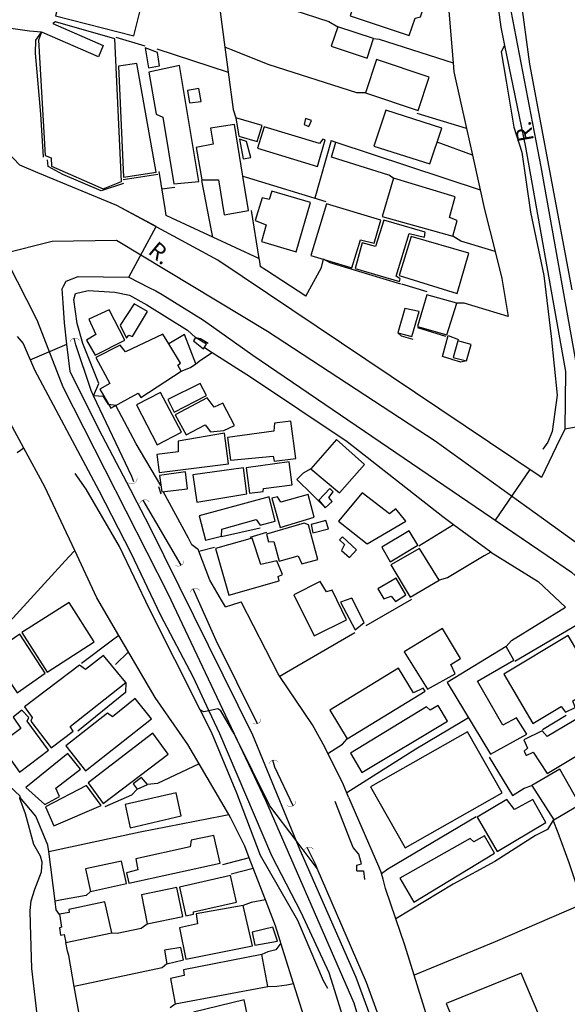
# Model space of a CAD drawing. Units: millimetres. Extents: x -40 to 186017, y 6 to 1674333.
# Drawn here: x 183381 to 183465, y 1672302 to 1672452 of the extents above; entities that cross this region are included whole.
import ezdxf
from ezdxf.enums import TextEntityAlignment as Align

# ---------------------------------------------------------------- set-up
doc = ezdxf.new("R2010")
doc.units = ezdxf.units.MM
doc.header["$LTSCALE"] = 10
doc.header["$MEASUREMENT"] = 0
doc.layers.get('0').update_dxf_attribs({"linetype": 'CONTINUOUS'})
for name, color, linetype in [('V-ARROIO', 4, 'CONTINUOUS'), ('V-BUEIRO', 5, 'CONTINUOUS'), ('V-EDIFICACAO', 5, 'CONTINUOUS'), ('V-LOTE', 1, 'CONTINUOUS'), ('V-QUADRA', 2, 'CONTINUOUS'), ('V-TESTADA', 210, 'CONTINUOUS'), ('V-VALETA', 173, 'CONTINUOUS')]:
    doc.layers.add(name, color=color, linetype=linetype)
doc.layers.add('V-CRUZAMENTO', color=1, linetype='CONTINUOUS', plot=False)
doc.layers.add('V-EIXO_DE_LOGRADOURO', color=3, linetype='CONTINUOUS', plot=False)
doc.styles.get("Standard").update_dxf_attribs({"font": 'ARIAL.TTF'})

# ---------------------------------------------------------------- blocks, each defined once
blk = doc.blocks.new('305')
at = {"color": 0, "linetype": 'ByBlock', "const_width": 0.05}
blk.add_lwpolyline([(0.73, 0.39, 0.60863), (-0.73, 0.38)], format="xyb", dxfattribs=at)

msp = doc.modelspace()

# ---------------------------------------------------------------- linework, layer by layer
at = {"layer": 'V-ARROIO'}
msp.add_lwpolyline([(183383.91, 1672299.12), (183382.95, 1672307.44), (183382.7, 1672314.24), (183382.67, 1672316.32), (183382.85, 1672317.79), (183383.36, 1672319.57), (183384.41, 1672322.21), (183384.51, 1672323.68), (183384.23, 1672324.59), (183383.23, 1672326.37), (183381.98, 1672331.09), (183381.08, 1672333.44), (183381.14, 1672333.78), (183379.49, 1672335.36)], dxfattribs=at)
at = {"layer": 'V-CRUZAMENTO'}
msp.add_lwpolyline([(183380.7, 1672403.98), (183381.61, 1672402.88), (183382.6564, 1672400.4117), (183388.29, 1672402.8), (183387.91, 1672406.03), (183387.7, 1672409.09), (183387.56, 1672411.22), (183387.78, 1672411.63), (183388.19, 1672412.4), (183390, 1672413.11), (183397.71, 1672413.03), (183401.881, 1672420.7318), (183395.92, 1672423.96), (183383.85, 1672428.95), (183381.08, 1672430.1), (183377.97, 1672433.33)], dxfattribs=at)
msp.add_lwpolyline([(183469.76, 1672385.71), (183468.9213, 1672390.6052), (183464.28, 1672389.81), (183462.98, 1672387.09), (183460.74, 1672382.41), (183460.35, 1672382.67), (183458.9256, 1672383.6272), (183453.6562, 1672375.8995), (183461.56, 1672370.51), (183465.32, 1672367.95), (183466.4806, 1672366.8962), (183472.64, 1672373.68), (183471.98, 1672374.35), (183471.27, 1672376.88)], close=True, dxfattribs=at)
at = {"layer": 'V-EDIFICACAO'}
for points in [[(183388.43, 1672459.86), (183386.52, 1672452.93), (183398.52, 1672449.85), (183400.17, 1672456.65), (183388.43, 1672459.86)], [(183434.39, 1672458.3), (183433.31, 1672458.43), (183431.49, 1672452.89), (183440.54, 1672449.9), (183441.41, 1672452.54), (183442.27, 1672452.76), (183443.4, 1672456.35), (183435.13, 1672459.17), (183434.39, 1672458.3)], [(183384.4, 1672450.42), (183383.93, 1672449.2), (183384.96, 1672431.57), (183385.87, 1672431.23), (183385.92, 1672429.97), (183393.84, 1672426.5), (183396.62, 1672427.63), (183395.62, 1672449.38), (183386.52, 1672452.02), (183386.13, 1672451.76), (183393.84, 1672448.38), (183393.11, 1672446.65), (183384.55, 1672450.36), (183384.4, 1672450.42)], [(183429.63, 1672451.24), (183429.63, 1672451.24), (183428.63, 1672448.29), (183434.13, 1672446.47), (183435.08, 1672449.46), (183429.63, 1672451.24), (183429.63, 1672451.24)], [(183400.21, 1672448.03), (183400.73, 1672445), (183402.42, 1672445.26), (183402.12, 1672447.34), (183400.21, 1672448.03)], [(183396.18, 1672445.22), (183396.92, 1672428.28), (183401.9, 1672429.02), (183398.96, 1672445.65), (183396.18, 1672445.22)], [(183400.78, 1672444.31), (183401.9, 1672437.9), (183402.9, 1672437.42), (183404.59, 1672427.24), (183408.44, 1672427.63), (183405.45, 1672445.35), (183400.78, 1672444.31)], [(183435.52, 1672446.26), (183433.83, 1672441.15), (183441.88, 1672438.46), (183443.57, 1672443.53), (183435.52, 1672446.26)], [(183406.67, 1672441.49), (183407.01, 1672439.63), (183408.75, 1672439.85), (183408.44, 1672441.84), (183406.67, 1672441.49)], [(183445.48, 1672435.77), (183445.48, 1672435.77), (183436.95, 1672438.5), (183435.13, 1672433), (183443.66, 1672430.32)], [(183415.15, 1672428.42), (183413.86, 1672436.34), (183410.18, 1672435.77), (183410.61, 1672433.31), (183408.01, 1672432.83), (183408.88, 1672427.85), (183411.43, 1672427.89), (183412.3, 1672422.52), (183416.02, 1672423.17)], [(183414.07, 1672437.33), (183414.07, 1672437.33), (183414.51, 1672434.56), (183417.32, 1672433.74), (183418.06, 1672436.16), (183414.07, 1672437.33), (183414.07, 1672437.33)], [(183424.7168, 1672437.2525), (183424.47, 1672436.34), (183425.21, 1672436.03), (183425.6, 1672436.94), (183424.7168, 1672437.2525)], [(183418.41, 1672435.99), (183417.37, 1672432.7), (183426.55, 1672429.93), (183427.72, 1672433.96), (183427.33, 1672434.09), (183426.85, 1672433.44), (183418.41, 1672435.99)], [(183415.68, 1672433.74), (183414.64, 1672434.09), (183415.16, 1672431.1), (183416.37, 1672431.27), (183415.68, 1672433.74)], [(183438.12, 1672428.11), (183438.12, 1672428.11), (183436.38, 1672422.26), (183447.17, 1672419.27), (183447.86, 1672421.65), (183446.65, 1672422.13), (183447.56, 1672425.29), (183438.12, 1672428.11), (183438.12, 1672428.11)], [(183419.58, 1672426.16), (183419.14, 1672424.86), (183418.1, 1672425.12), (183417.02, 1672421.65), (183418.67, 1672421), (183417.97, 1672418.45), (183423.26, 1672416.89), (183425.47, 1672424.43), (183419.58, 1672426.16)], [(183425.51, 1672416.32), (183431.79, 1672414.46), (183433.09, 1672418.71), (183435.17, 1672418.19), (183436.21, 1672421.7), (183427.89, 1672424.21), (183425.51, 1672416.32)], [(183436.64, 1672421.7), (183435.39, 1672417.71), (183433.35, 1672418.27), (183432.27, 1672414.33), (183439.03, 1672412.34), (183439.16, 1672412.77), (183438.55, 1672413.16), (183440.54, 1672419.7), (183442.84, 1672419.14), (183442.97, 1672419.88), (183436.64, 1672421.7)], [(183440.8, 1672419.23), (183438.98, 1672413.25), (183447.82, 1672410.52), (183449.64, 1672416.67), (183440.8, 1672419.23)], [(183441.8, 1672405.5), (183446.26, 1672404.2), (183447.78, 1672409.05), (183443.23, 1672410.3), (183441.8, 1672405.5)], [(183391.64, 1672406.58), (183392.67, 1672404.28), (183391.29, 1672403.37), (183392.59, 1672401.12), (183397.14, 1672403.42), (183394.75, 1672408.01), (183391.64, 1672406.58)], [(183398.57, 1672408.96), (183396.4, 1672405.71), (183397.4, 1672403.72), (183397.74, 1672404.15), (183398.31, 1672403.98), (183400.6, 1672407.79), (183398.57, 1672408.96)], [(183439.85, 1672408.22), (183438.77, 1672404.54), (183440.93, 1672403.94), (183442.06, 1672407.79), (183439.85, 1672408.22)], [(183393.301, 1672395.9284), (183393.301, 1672395.9284), (183394.9665, 1672392.9927), (183394.9665, 1672392.9927), (183394.9665, 1672392.9927), (183394.9665, 1672392.9927), (183399.17, 1672395.32), (183399.5533, 1672394.6619), (183405.71, 1672398.65), (183405.19, 1672399.56), (183405.6278, 1672399.882), (183403.85, 1672402.82), (183402.94, 1672404.33), (183397.21, 1672401.59), (183396.4, 1672402.64), (183392.72, 1672400.73), (183394.84, 1672396.79)], [(183407.92, 1672403.81), (183407.59, 1672403.28), (183407.59, 1672403.28), (183409.14, 1672402.07), (183409.57, 1672402.77), (183407.92, 1672403.81), (183407.92, 1672403.81)], [(183447.95, 1672403.29), (183447.21, 1672400.77), (183449.25, 1672400.25), (183449.98, 1672402.72), (183447.95, 1672403.29)], [(183403.68, 1672394.32), (183404.63, 1672392.41), (183409.57, 1672394.93), (183408.62, 1672396.79), (183403.68, 1672394.32)], [(183402.59, 1672395.4), (183398.91, 1672393.54), (183402.07, 1672387.43), (183405.76, 1672389.34), (183402.59, 1672395.4)], [(183410.78, 1672393.15), (183409.7, 1672394.58), (183404.8, 1672391.98), (183406.49, 1672388.95), (183409.4, 1672390.46), (183410.18, 1672389.42), (183412.25, 1672389.6), (183413.86, 1672390.38), (183412.08, 1672393.76), (183410.78, 1672393.15)], [(183419.84, 1672389.51), (183412.77, 1672388.56), (183413.25, 1672385.09), (183419.75, 1672385.66), (183419.92, 1672384.92), (183423.21, 1672385.35), (183422.48, 1672391.03), (183419.97, 1672390.72), (183419.84, 1672389.51)], [(183405.28, 1672387.99), (183405.28, 1672386.35), (183401.99, 1672385.92), (183402.38, 1672383.19), (183412.95, 1672384.53), (183412.34, 1672389.21), (183405.28, 1672387.99)], [(183425.51, 1672383.75), (183425.51, 1672383.75), (183429.89, 1672380.07), (183433.7, 1672384.4), (183429.45, 1672388.21), (183425.51, 1672383.75), (183425.51, 1672383.75)], [(183407.49, 1672382.84), (183408.1, 1672378.64), (183415.72, 1672379.94), (183415.24, 1672383.88), (183407.49, 1672382.84)], [(183415.63, 1672383.92), (183416.15, 1672380.02), (183418.23, 1672380.28), (183418.28, 1672380.76), (183422.65, 1672381.32), (183422.22, 1672384.83), (183415.63, 1672383.92)], [(183402.77, 1672380.24), (183406.71, 1672380.72), (183406.36, 1672383.27), (183402.42, 1672382.75), (183402.77, 1672380.24)], [(183426.7241, 1672378.9558), (183427.72, 1672377.81), (183428.76, 1672378.77), (183428.28, 1672379.37), (183428.93, 1672380.24), (183428.39, 1672380.7481)], [(183408.49, 1672376.56), (183409.44, 1672372.88), (183411.86, 1672373.48), (183411.95, 1672374.52), (183417.15, 1672376), (183417.76, 1672375.13), (183420.05, 1672375.74), (183419.14, 1672379.5), (183408.49, 1672376.56)], [(183420.92, 1672378.64), (183420.4, 1672379.46), (183419.58, 1672379.29), (183420.83, 1672374.78), (183426.03, 1672376.39), (183425.08, 1672379.81), (183420.92, 1672378.64)], [(183433.35, 1672380.11), (183429.71, 1672375.74), (183434.09, 1672372.31), (183440.02, 1672375.74), (183438.46, 1672377.64), (183437.51, 1672376.86), (183433.35, 1672380.11)], [(183424.51, 1672375.43), (183418.75, 1672373.79), (183419.06, 1672372.62), (183419.88, 1672372.66), (183420.7, 1672369.63), (183423.6, 1672370.45), (183424.12, 1672369.24), (183426.59, 1672369.89), (183425.16, 1672375.22), (183424.51, 1672375.43)], [(183425.55, 1672375.26), (183425.81, 1672374), (183428.2, 1672374.61), (183427.81, 1672375.87), (183425.55, 1672375.26)], [(183430.36, 1672373.35), (183429.89, 1672372.92), (183430.66, 1672372.18), (183430.19, 1672371.27), (183431.4, 1672370.23), (183432.48, 1672371.4), (183430.36, 1672373.35)], [(183436.34, 1672371.79), (183437.6, 1672369.54), (183441.84, 1672372.1), (183440.54, 1672374.26), (183436.34, 1672371.79)], [(183417.89, 1672369.15), (183416.54, 1672373.14), (183410.96, 1672371.58), (183412.99, 1672364.47), (183420.66, 1672366.64), (183420.53, 1672367.33), (183421.18, 1672367.64), (183420.31, 1672369.71), (183417.89, 1672369.15)], [(183442.1, 1672371.58), (183437.73, 1672369.11), (183440.67, 1672364.17), (183445.09, 1672366.77), (183442.1, 1672371.58)], [(183426.94, 1672366.55), (183422.91, 1672364.52), (183426.03, 1672358.24), (183430.97, 1672360.7), (183428.76, 1672365.21), (183427.89, 1672364.99), (183426.94, 1672366.55)], [(183435.73, 1672365.43), (183436.64, 1672363.91), (183437.77, 1672364.3), (183438.42, 1672363.48), (183440.02, 1672364.52), (183438.51, 1672367.07), (183435.73, 1672365.43)], [(183381.41, 1672358.75), (183385.27, 1672352.73), (183392.46, 1672357.33), (183388.65, 1672363.35), (183381.41, 1672358.75)], [(183431.75, 1672364), (183430.06, 1672363.39), (183432.27, 1672359.19), (183433.65, 1672360.27), (183431.75, 1672364)], [(183376.69, 1672355.51), (183380.68, 1672349.57), (183384.96, 1672352.56), (183381.11, 1672358.49), (183376.69, 1672355.51)], [(183439.76, 1672355.81), (183443.31, 1672350.09), (183447.52, 1672352.43), (183446.87, 1672353.9), (183448.34, 1672354.81), (183445.61, 1672359.36), (183439.76, 1672355.81)], [(183454.97, 1672352.39), (183459.38, 1672344.89), (183463.72, 1672347.45), (183464.37, 1672346.58), (183465.88, 1672347.32), (183465.49, 1672348.32), (183468.4, 1672350.05), (183469.04, 1672349.31), (183469.82, 1672349.74), (183464.8, 1672358.28), (183454.97, 1672352.39)], [(183452.93, 1672340.17), (183452.93, 1672340.17), (183458.48, 1672343.25), (183456.92, 1672345.72), (183454.79, 1672344.59), (183450.94, 1672351.35), (183456.48, 1672354.55), (183455.31, 1672356.63), (183446.3, 1672351.13)], [(183381.8, 1672347.41), (183382.97, 1672345.76), (183382.75, 1672345.2), (183385.87, 1672341.17), (183389.25, 1672343.68), (183388.78, 1672344.42), (183397.27, 1672351.13), (183393.89, 1672355.25), (183391.12, 1672353.12), (183390.21, 1672353.77), (183381.8, 1672347.41)], [(183428.41, 1672346.89), (183431.05, 1672342.51), (183442.97, 1672349.79), (183442.66, 1672350.26), (183441.19, 1672349.53), (183438.9, 1672353.3), (183428.41, 1672346.89)], [(183461.59, 1672342.9), (183460.81, 1672343.77), (183458, 1672342.38), (183458.56, 1672341.08), (183458.09, 1672340.65), (183458.39, 1672340), (183459.47, 1672340.47), (183461.59, 1672337.23), (183474.68, 1672345.07), (183472.34, 1672349.27), (183461.59, 1672342.9)], [(183388.13, 1672341.47), (183391.12, 1672337.66), (183401.17, 1672345.59), (183398.7, 1672348.7), (183395.23, 1672345.89), (183394.49, 1672346.45), (183388.13, 1672341.47)], [(183431.57, 1672340.34), (183433.31, 1672337.4), (183446.35, 1672345.2), (183444.96, 1672347.62), (183443.7, 1672346.89), (183443.14, 1672347.41), (183431.57, 1672340.34)], [(183382.24, 1672345.24), (183382.49, 1672345.76), (183381.3985, 1672346.9281), (183380.07, 1672345.85), (183381.24, 1672344.11), (183377.99, 1672341.69), (183381.07, 1672337.44), (183385.48, 1672340.82), (183382.24, 1672345.24)], [(183391.51, 1672335.8), (183393.84, 1672332.63), (183403.76, 1672340.17), (183401.38, 1672343.38), (183391.51, 1672335.8)], [(183434.61, 1672335.19), (183439.89, 1672325.88), (183454.71, 1672334.28), (183449.42, 1672343.59), (183434.61, 1672335.19)], [(183382.02, 1672335.1), (183384.92, 1672332.5), (183387.13, 1672333.72), (183386.61, 1672334.97), (183390.34, 1672337.92), (183388.43, 1672340.3), (183382.02, 1672335.1)], [(183462.59, 1672330.16), (183462.59, 1672330.16), (183466.58, 1672332.5), (183466.58, 1672332.5), (183463.5, 1672337.88), (183459.25, 1672335.41), (183459.25, 1672335.41), (183459.25, 1672335.41), (183462.59, 1672330.16)], [(183399.65, 1672336.62), (183398.39, 1672335.67), (183399, 1672334.84), (183400.6, 1672335.58), (183399.65, 1672336.62)], [(183385.01, 1672332.16), (183386.31, 1672329.26), (183393.5, 1672332.37), (183391.29, 1672335.41), (183385.01, 1672332.16)], [(183397.18, 1672332.5), (183397.92, 1672328.95), (183405.71, 1672330.77), (183404.98, 1672334.28), (183397.18, 1672332.5)], [(183455.44, 1672333.28), (183450.89, 1672330.55), (183453.93, 1672325.31), (183461.38, 1672329.73), (183459.38, 1672333.24), (183456.61, 1672331.72), (183455.44, 1672333.28)], [(183398.78, 1672324.19), (183399.13, 1672322.54), (183397.4, 1672322.06), (183397.74, 1672320.5), (183411.69, 1672323.54), (183410.7, 1672327.78), (183407.23, 1672327.05), (183407.1, 1672326.05), (183398.78, 1672324.19)], [(183439.07, 1672321.24), (183441.23, 1672317.6), (183453.54, 1672325.05), (183452.02, 1672327.74), (183450.37, 1672326.79), (183449.85, 1672327.31), (183439.07, 1672321.24)], [(183391.12, 1672322.67), (183391.9, 1672319.21), (183397.4, 1672320.42), (183396.62, 1672323.84), (183391.12, 1672322.67)], [(183405.45, 1672319.9), (183406.45, 1672315.48), (183407.58, 1672315.74), (183407.62, 1672316.13), (183414.16, 1672317.6), (183413.25, 1672321.67), (183405.45, 1672319.9)], [(183405.06, 1672319.81), (183399.69, 1672318.69), (183400.52, 1672314.27), (183405.97, 1672315.39), (183405.06, 1672319.81)], [(183387.4443, 1672313.7761), (183387.1313, 1672313.6822), (183387.2806, 1672312.5519), (183387.87, 1672312.66), (183388.13, 1672311.45), (183395.14, 1672312.92), (183394.0787, 1672317.643), (183388.5861, 1672316.4853), (183388.6174, 1672316.0316), (183387.1708, 1672315.7467), (183387.4443, 1672313.7761)], [(183408.01, 1672315.83), (183408.23, 1672314.27), (183405.45, 1672313.66), (183406.45, 1672308.9), (183416.59, 1672310.93), (183415.2, 1672317.08), (183408.01, 1672315.83)], [(183416.54, 1672313.01), (183416.98, 1672311.02), (183420.4, 1672311.62), (183419.71, 1672313.79), (183416.54, 1672313.01)], [(183403.16, 1672310.24), (183403.55, 1672308.2), (183406.06, 1672308.77), (183405.67, 1672310.67), (183403.16, 1672310.24)], [(183406.1, 1672307.25), (183406.19, 1672306.38), (183404.11, 1672305.91), (183404.8, 1672302.05), (183418.97, 1672304.69), (183418.02, 1672309.59), (183406.1, 1672307.25)], [(183460.29, 1672300.41), (183460.29, 1672300.41), (183457.61, 1672306.77), (183446.17, 1672302.14), (183449.25, 1672294.73), (183457.05, 1672297.98), (183456.92, 1672299.02)], [(183407.62, 1672300.79), (183408.01, 1672298.67), (183415.81, 1672300.49), (183415.33, 1672302.66), (183407.62, 1672300.79)]]:
    msp.add_lwpolyline(points, close=True, dxfattribs=at)
at = {"layer": 'V-EIXO_DE_LOGRADOURO'}
for points in [[(183514.86, 1672542.5), (183502.3, 1672540.59), (183478.23, 1672536.17), (183474.05, 1672532.38), (183469.79, 1672525.13), (183463.79, 1672510.14), (183460.47, 1672497.05), (183453.92, 1672469.92), (183455.02, 1672459.04), (183460.62, 1672429.86), (183466.07, 1672399.42), (183466.7, 1672386.33)], [(183373.54, 1672426.41), (183383.55, 1672406.82), (183383.78, 1672406.23)], [(183378.545, 1672416.615), (183386.05, 1672418.5)], [(183386.05, 1672418.5), (183395.87, 1672418.64), (183418.91, 1672404.76), (183444.48, 1672388.04), (183461.01, 1672376.1)], [(183383.78, 1672406.23), (183387.66, 1672396.25), (183403.68, 1672364.7), (183413.8, 1672343.28)], [(183461.01, 1672376.1), (183466.51, 1672372.13)], [(183413.8, 1672343.28), (183418.59, 1672333.15), (183432.08, 1672302.24), (183436.42, 1672287.73), (183438.16, 1672273.38), (183438.95, 1672265.17), (183448.57, 1672194.19), (183451.49, 1672158.23), (183452.52, 1672141.04), (183459.07, 1672090.41), (183459.65, 1672080.42)]]:
    msp.add_lwpolyline(points, dxfattribs=at)
at = {"layer": 'V-LOTE'}
for points in [[(183411.58, 1672454.96), (183411.65, 1672453.55), (183412.37, 1672448.12)], [(183421.05, 1672454.39), (183428.28, 1672452.04), (183429.63, 1672451.24)], [(183446.53, 1672455.35), (183446.53, 1672454.24), (183447.23, 1672445.73)], [(183384.4, 1672450.42), (183382.55, 1672450.59), (183377.13, 1672451.32)], [(183395.73, 1672449.68), (183400.19, 1672448.34)], [(183435.08, 1672449.46), (183435.96, 1672449.35), (183447.23, 1672445.73)], [(183402, 1672447.87), (183412.89, 1672444.31)], [(183412.37, 1672448.12), (183412.89, 1672444.31)], [(183413.38, 1672447.72), (183412.37, 1672448.12)], [(183433.83, 1672441.15), (183432.54, 1672441.16), (183419.14, 1672445.41), (183413.38, 1672447.72)], [(183447.23, 1672445.73), (183447.34, 1672444.35), (183449.27, 1672435.69)], [(183412.89, 1672444.31), (183413.65, 1672438.63), (183414.07, 1672437.33)], [(183449.27, 1672435.69), (183441.75, 1672438)], [(183449.27, 1672435.69), (183450.18, 1672431.62)], [(183428.61, 1672433.86), (183426.12, 1672425.07)], [(183428.61, 1672433.86), (183429.34, 1672433.62)], [(183438.12, 1672428.11), (183437.43, 1672428.59), (183428.69, 1672431.34), (183429.34, 1672433.62)], [(183429.34, 1672433.62), (183451.35, 1672426.37)], [(183450.18, 1672431.62), (183445.77, 1672433.26), (183444.77, 1672433.63)], [(183450.18, 1672431.62), (183451.35, 1672426.37)], [(183403.44, 1672422.42), (183403.27, 1672423.49), (183402.36, 1672429.13)], [(183410.55, 1672419.12), (183410.35, 1672420.15), (183408.87, 1672427.76)], [(183415.15, 1672428.42), (183416.16, 1672428.11)], [(183416.16, 1672428.11), (183427.82, 1672424.55)], [(183402.79, 1672426.49), (183404.76, 1672426.77)], [(183451.35, 1672426.37), (183452.02, 1672423.35), (183453.62, 1672416.92)], [(183416.42, 1672423.2), (183417.57, 1672415.85)], [(183410.55, 1672419.12), (183404.3, 1672422.02), (183403.44, 1672422.42)], [(183417.57, 1672415.85), (183410.55, 1672419.12)], [(183448.43, 1672418.5), (183447.17, 1672419.27)], [(183452.62, 1672417.23), (183448.43, 1672418.5)], [(183453.62, 1672416.92), (183452.62, 1672417.23)], [(183453.62, 1672416.92), (183454.64, 1672412.83), (183455.64, 1672407)], [(183417.57, 1672415.85), (183417.6, 1672415.69), (183417.76, 1672414.66)], [(183424.73, 1672410.13), (183427.13, 1672414.51), (183427.45, 1672415.74)], [(183424.73, 1672410.13), (183418.72, 1672414.04), (183417.76, 1672414.66)], [(183392.35, 1672394.92), (183393.16, 1672396.79), (183390.69, 1672402.87), (183389.86, 1672405.94), (183389.33, 1672409.6), (183389.57, 1672410.54), (183391.5, 1672410.98), (183395.59, 1672410.7), (183397.82, 1672410.27), (183400.46, 1672408.81), (183406.69, 1672404.91), (183407.92, 1672403.81)], [(183443.25, 1672410.76), (183439.38, 1672411.95)], [(183455.64, 1672407), (183448.9, 1672409.04), (183447.78, 1672409.05)], [(183407.94, 1672399.79), (183406.25, 1672404.28), (183403.85, 1672402.82)], [(183445.59, 1672400.92), (183446.49, 1672404.1), (183448.07, 1672403.51)], [(183409.27, 1672402.27), (183410.44, 1672401.53)], [(183407.94, 1672399.79), (183408.67, 1672400.34)], [(183408.67, 1672400.34), (183410.44, 1672401.53)], [(183410.44, 1672401.53), (183416.3, 1672397.82), (183431.04, 1672387.9), (183445.65, 1672376.45), (183447.31, 1672375.23)], [(183447.08, 1672400.43), (183445.59, 1672400.92)], [(183405.71, 1672398.65), (183407.15, 1672399.2), (183407.94, 1672399.79)], [(183381.71, 1672386.9), (183376.83, 1672395.88)], [(183402.63, 1672381.22), (183398.84, 1672387.59), (183396.22, 1672392.53), (183395.74, 1672393.44)], [(183381.71, 1672386.9), (183380.71, 1672386.17)], [(183389.47, 1672371.29), (183384.93, 1672380.98), (183381.71, 1672386.9)], [(183425.51, 1672383.75), (183424.32, 1672383.09), (183423.35, 1672382.14), (183425.66, 1672379.86)], [(183407.37, 1672372.15), (183406.83, 1672373.15), (183402.99, 1672380.27)], [(183425.66, 1672379.86), (183427.66, 1672377.9)], [(183417.77, 1672374.67), (183411.89, 1672373.37)], [(183442, 1672371.97), (183447.31, 1672375.23)], [(183447.31, 1672375.23), (183452.96, 1672371.06), (183452.97, 1672371.05)], [(183416.24, 1672373.33), (183418.8, 1672374.08)], [(183408.44, 1672371.17), (183408.37, 1672371.36), (183407.37, 1672372.15)], [(183408.44, 1672371.17), (183410.8, 1672371.77)], [(183366.41, 1672345.04), (183377.87, 1672358.65), (183388.55, 1672370.29)], [(183388.55, 1672370.29), (183389.47, 1672371.29)], [(183396.22, 1672358.32), (183392.86, 1672364.07), (183389.47, 1672371.29)], [(183412.47, 1672362.69), (183411.89, 1672363.69), (183410.1, 1672366.76), (183408.44, 1672371.17)], [(183451.97, 1672370.45), (183446.39, 1672367.13)], [(183452.97, 1672371.05), (183451.97, 1672370.45)], [(183452.97, 1672371.05), (183460.23, 1672366.53), (183464.37, 1672362.61)], [(183446.39, 1672367.13), (183445.09, 1672366.77)], [(183412.47, 1672362.69), (183413.47, 1672363.01), (183414.87, 1672363.45)], [(183420.78, 1672352.05), (183420.52, 1672352.44), (183414.87, 1672363.45)], [(183440.85, 1672363.81), (183433.91, 1672359.8)], [(183456.15, 1672357.55), (183464.37, 1672362.61)], [(183467.11, 1672360.51), (183456.64, 1672354.35)], [(183396.22, 1672358.32), (183395.22, 1672357.57), (183390.53, 1672354.04)], [(183408.47, 1672338.73), (183406.75, 1672341.68), (183401.76, 1672348.85), (183396.22, 1672358.32)], [(183432.21, 1672358.73), (183421.79, 1672352.63), (183420.78, 1672352.05)], [(183455.31, 1672356.63), (183456.15, 1672357.55)], [(183397.69, 1672355.8), (183395.69, 1672353.88)], [(183397.27, 1672351.13), (183397.21, 1672349.61), (183389.94, 1672343.72)], [(183428.12, 1672340.28), (183427.63, 1672341.27), (183425.74, 1672344.65), (183420.78, 1672352.05)], [(183460.86, 1672343.93), (183464.48, 1672346.14)], [(183448.57, 1672345.12), (183441.52, 1672340.93), (183430.98, 1672334.3)], [(183449.57, 1672345.72), (183448.57, 1672345.12)], [(183428.12, 1672340.28), (183430.35, 1672341.7), (183431.05, 1672342.51)], [(183431.27, 1672333.61), (183430.37, 1672335.74), (183428.12, 1672340.28)], [(183408.47, 1672338.73), (183402.13, 1672335.7)], [(183412.99, 1672330.97), (183408.47, 1672338.73)], [(183452.73, 1672339.72), (183456.27, 1672333.86), (183458.07, 1672335.02), (183459.25, 1672335.41)], [(183402.13, 1672335.7), (183400.6, 1672335.58)], [(183399, 1672334.84), (183398.12, 1672333.91), (183394.08, 1672332.15)], [(183385.5, 1672325.35), (183385.37, 1672326.31), (183383.52, 1672330.72), (183381.12, 1672333.64)], [(183431.97, 1672325.93), (183431.58, 1672326.93), (183429.23, 1672332.96)], [(183431.27, 1672333.61), (183435.83, 1672323.11), (183436.32, 1672321.97)], [(183385.5, 1672325.35), (183399.48, 1672328.34), (183411.99, 1672330.78), (183412.99, 1672330.97)], [(183416.11, 1672324.37), (183415.42, 1672326.14), (183413.32, 1672330.41), (183412.99, 1672330.97)], [(183436.32, 1672321.97), (183437.26, 1672322.7), (183450.73, 1672330.67)], [(183462.52, 1672330.12), (183461.62, 1672328.67), (183459.82, 1672327.79), (183453.58, 1672323.78), (183447.23, 1672320.32), (183438.49, 1672315.02)], [(183467.01, 1672317.27), (183464.93, 1672323.58), (183463.24, 1672328.16), (183462.52, 1672330.12)], [(183386.49, 1672317.75), (183385.5, 1672325.35)], [(183433.24, 1672323.43), (183432.82, 1672324.93), (183431.97, 1672325.93)], [(183416.11, 1672324.37), (183412.05, 1672323.27)], [(183416.72, 1672322.79), (183416.11, 1672324.37)], [(183413.36, 1672321.93), (183416.72, 1672322.79)], [(183418.6, 1672317.93), (183416.72, 1672322.79)], [(183432.53, 1672323.25), (183433.24, 1672323.43)], [(183432.55, 1672322.38), (183432.53, 1672323.25)], [(183432.55, 1672322.38), (183433.54, 1672322.36)], [(183433.54, 1672322.36), (183433.7, 1672321.07)], [(183438.49, 1672315.02), (183436.89, 1672319.69), (183436.54, 1672321.11), (183436.32, 1672321.97)], [(183391.9, 1672319.21), (183391.24, 1672318.6)], [(183391.24, 1672318.6), (183387.49, 1672317.93), (183386.49, 1672317.75)], [(183387.17, 1672315.7), (183386.66, 1672316.44), (183386.49, 1672317.75)], [(183416.42, 1672317.54), (183415.2, 1672317.08)], [(183418.6, 1672317.93), (183416.42, 1672317.54)], [(183420.13, 1672313.98), (183418.6, 1672317.93)], [(183467.01, 1672317.27), (183466.73, 1672317.18), (183453.62, 1672311.51), (183441.29, 1672306.42)], [(183441.29, 1672306.42), (183439.86, 1672311.03), (183438.49, 1672315.02)], [(183395.14, 1672312.92), (183395.96, 1672312.85), (183399.63, 1672313.61), (183400.52, 1672314.27)], [(183389.4, 1672304.73), (183388.56, 1672309.45), (183388.39, 1672310.1), (183388.13, 1672311.45)], [(183418.96, 1672310.03), (183418.02, 1672309.59)], [(183420.93, 1672311.33), (183420.17, 1672310.31), (183418.96, 1672310.03)], [(183422.88, 1672305.16), (183421.49, 1672309.55), (183420.93, 1672311.33)], [(183402.82, 1672307.58), (183389.4, 1672304.73)], [(183403.55, 1672308.2), (183402.82, 1672307.58)], [(183445.43, 1672292.82), (183445.32, 1672293.48), (183441.29, 1672306.42)], [(183390.4, 1672299.1), (183389.4, 1672304.73)], [(183418.97, 1672304.69), (183420.34, 1672304.74)], [(183420.34, 1672304.74), (183421.86, 1672304.99), (183422.88, 1672305.16)], [(183426.79, 1672292.83), (183422.88, 1672305.16)], [(183404.04, 1672301.49), (183404.8, 1672302.05)]]:
    msp.add_lwpolyline(points, dxfattribs=at)
at = {"layer": 'V-QUADRA'}
for p, q in [((183452.11, 1672469.29), (183454.51, 1672451.19)), ((183458.93, 1672445.56), (183456.6, 1672462.71)), ((183454.51, 1672451.19), (183455.09, 1672448.36)), ((183455.09, 1672448.36), (183458.25, 1672432.85)), ((183465.41, 1672411.1), (183458.93, 1672445.56)), ((183381.08, 1672430.1), (183377.97, 1672433.33)), ((183458.25, 1672432.85), (183464.4, 1672398.62)), ((183383.85, 1672428.95), (183381.08, 1672430.1)), ((183395.92, 1672423.96), (183383.85, 1672428.95)), ((183411.32, 1672415.62), (183395.92, 1672423.96)), ((183460.35, 1672382.67), (183411.32, 1672415.62)), ((183464.4, 1672398.62), (183464.28, 1672389.81)), ((183464.28, 1672389.81), (183462.98, 1672387.09)), ((183462.98, 1672387.09), (183460.74, 1672382.41)), ((183460.74, 1672382.41), (183460.35, 1672382.67))]:
    msp.add_line(p, q, dxfattribs=at)
for points in [[(183437.42, 1672292.55), (183432.42, 1672306.09), (183423.87, 1672325.52), (183423.26, 1672327), (183418.53, 1672338.52), (183416.66, 1672343.07), (183400.91, 1672375.02), (183399.02, 1672378.62), (183397.98, 1672380.6), (183393.15, 1672389.82), (183388.78, 1672398.63), (183388.29, 1672402.8), (183387.91, 1672406.03), (183387.7, 1672409.09), (183387.56, 1672411.22), (183387.78, 1672411.63), (183388.19, 1672412.4), (183390, 1672413.11), (183397.71, 1672413.03), (183400.8, 1672411.46), (183401.85, 1672410.93), (183402.8, 1672410.35), (183409.12, 1672406.47), (183416.67, 1672401.12), (183461.56, 1672370.51), (183465.32, 1672367.95)], [(183380.7, 1672403.98), (183381.61, 1672402.88), (183383.31, 1672398.87), (183393.16, 1672380.44), (183398.03, 1672370.95), (183402.58, 1672361.42), (183407.49, 1672352.05), (183409.94, 1672346.82), (183411.57, 1672343.35), (183419.49, 1672324.73), (183424, 1672316.07), (183428.27, 1672306.85), (183428.87, 1672304.93), (183431.28, 1672297.24)]]:
    msp.add_lwpolyline(points, dxfattribs=at)
at = {"layer": 'V-TESTADA'}
for points in [[(183384.69, 1672431.32), (183384.3, 1672437.9), (183383.49, 1672447.2), (183383.53, 1672449.2), (183384.4, 1672450.42)], [(183396.9, 1672427.3), (183393.51, 1672426.19), (183387.67, 1672428.68), (183385.4, 1672429.9), (183385.32, 1672430.93)], [(183396.88, 1672427.93), (183402.15, 1672428.76)], [(183439.27, 1672411.96), (183428.45, 1672415.21), (183427.45, 1672415.74)], [(183446.14, 1672403.96), (183441.84, 1672405.26)], [(183407.92, 1672403.81), (183408.69, 1672403.67), (183409.86, 1672402.95)], [(183441.15, 1672403.49), (183439.35, 1672404.02), (183438.77, 1672404.54)], [(183448.38, 1672400.06), (183447.04, 1672400.44)], [(183449.25, 1672400.25), (183448.38, 1672400.06)], [(183395.74, 1672393.44), (183394.62, 1672393.56), (183393.89, 1672394.79), (183392.35, 1672394.92)], [(183402.68, 1672379.9), (183402.33, 1672381)], [(183420.93, 1672311.33), (183420.86, 1672311.55), (183420.07, 1672314.13)]]:
    msp.add_lwpolyline(points, dxfattribs=at)
at = {"layer": 'V-VALETA'}
for points in [[(183455.09, 1672448.36), (183454.57, 1672447.44), (183455.32, 1672442.92), (183456.51, 1672435.94), (183457.7, 1672432.09), (183459.03, 1672422.93), (183461.07, 1672413.26), (183462.2, 1672403.98), (183463.09, 1672394.98), (183462.32, 1672389.47), (183461.68, 1672387.8), (183460.91, 1672386.76), (183460.91, 1672386.76)], [(183392.35, 1672394.92), (183391.99, 1672395.69), (183389.63, 1672402.67), (183389.3715, 1672403.6784)], [(183398.17, 1672382.6), (183392.35, 1672394.92)], [(183408.63, 1672346.94), (183400.89, 1672362.34), (183396.32, 1672371.9), (183391.2, 1672380.63), (183389.56, 1672383.04)], [(183398.4849, 1672381.7607), (183398.17, 1672382.6)], [(183405.74, 1672369.02), (183399.9318, 1672378.9596), (183399.9318, 1672378.9596)], [(183417.38, 1672344.84), (183411.04, 1672357.56), (183407.57, 1672365.44)], [(183409.94, 1672346.82), (183409.2, 1672346.67), (183408.63, 1672346.94)], [(183428.0905, 1672304.4223), (183427.44, 1672305.57), (183423.52, 1672314.77), (183417.81, 1672324.73), (183414.23, 1672334.25), (183410.34, 1672343.54), (183408.63, 1672346.94)], [(183413.8, 1672343.28), (183411.78, 1672346.82), (183411.34, 1672347.1), (183409.94, 1672346.82)], [(183423.26, 1672327), (183419.24, 1672332.32), (183414.02, 1672342.9), (183413.8, 1672343.28)], [(183422.82, 1672332.31), (183420.01, 1672338.19), (183419.7287, 1672339.2527)], [(183426.5, 1672322.71), (183423.26, 1672327)], [(183426.5, 1672322.71), (183426.25, 1672323.3), (183424.94, 1672325.94)], [(183444.85, 1672254.12), (183444.6, 1672257.41), (183440.49, 1672286.23), (183437.42, 1672295.94), (183433.99, 1672305.34), (183426.5, 1672322.71)]]:
    msp.add_lwpolyline(points, dxfattribs=at)

# ---------------------------------------------------------------- block references
at = {"layer": 'V-BUEIRO'}
for p, xscale, yscale, zscale, rotation in [((183389.53, 1672402.87), 0.99999749159458, 0.99999749159458, 0.99999749159458, 11), ((183389.53, 1672402.87), 0.99999749159458, 0.99999749159458, 0.99999749159458, 11), ((183398.17, 1672382.29), 0.9999968174791201, 0.9999968174791201, 0.9999968174791201, 208), ((183398.17, 1672382.29), 0.9999968174791201, 0.9999968174791201, 0.9999968174791201, 208), ((183400.2, 1672378.21), 0.99999749159458, 0.99999749159458, 0.99999749159458, 11), ((183400.2, 1672378.21), 0.99999749159458, 0.99999749159458, 0.99999749159458, 11), ((183405.31, 1672369.73), 0.9999968174791201, 0.9999968174791201, 0.9999968174791201, 208), ((183405.31, 1672369.73), 0.9999968174791201, 0.9999968174791201, 0.9999968174791201, 208), ((183407.88, 1672364.67), 0.99999749159458, 0.99999749159458, 0.99999749159458, 11), ((183407.88, 1672364.67), 0.99999749159458, 0.99999749159458, 0.99999749159458, 11), ((183417.08, 1672345.62), 0.9999968174791201, 0.9999968174791201, 0.9999968174791201, 208), ((183417.08, 1672345.62), 0.9999968174791201, 0.9999968174791201, 0.9999968174791201, 208), ((183419.89, 1672338.44), 0.99999749159458, 0.99999749159458, 0.99999749159458, 11), ((183419.89, 1672338.44), 0.99999749159458, 0.99999749159458, 0.99999749159458, 11), ((183422.39, 1672333.02), 0.9999968174791201, 0.9999968174791201, 0.9999968174791201, 208), ((183422.39, 1672333.02), 0.9999968174791201, 0.9999968174791201, 0.9999968174791201, 208), ((183425.24, 1672325.17), 0.99999749159458, 0.99999749159458, 0.99999749159458, 11), ((183425.24, 1672325.17), 0.99999749159458, 0.99999749159458, 0.99999749159458, 11)]:
    msp.add_blockref('305', p, dxfattribs=dict(at, xscale=xscale, yscale=yscale, zscale=zscale, rotation=rotation))

# ---------------------------------------------------------------- texts
for rotation, p in [(100, (183460.34, 1672434.05)), (320, (183400.01, 1672416.15))]:
    msp.add_text('R.', height=2.50002, rotation=rotation).set_placement(p, align=Align.BOTTOM_LEFT)

doc.saveas('drawing.dxf')
